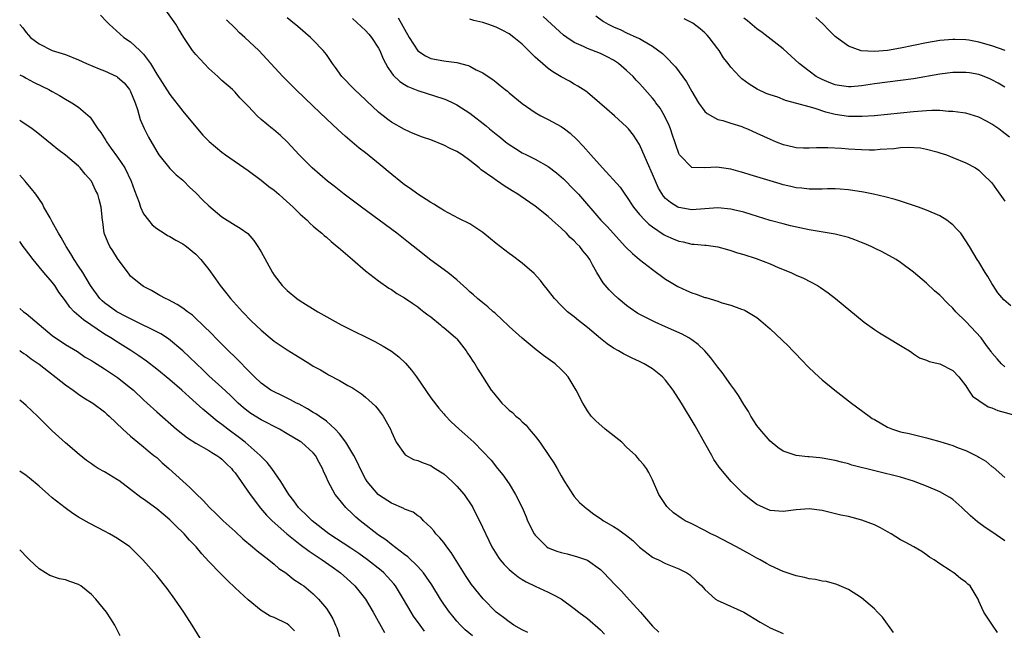
# Model space of a CAD drawing. Units: inches. Extents: x 2634000 to 2634595, y 1461000 to 1464000.
# Drawn here: x 2634000 to 2634151, y 1463504 to 1463598 of the extents above; entities that cross this region are included whole.
import ezdxf

# ---------------------------------------------------------------- set-up
doc = ezdxf.new("R2010")
doc.units = ezdxf.units.IN
doc.header["$MEASUREMENT"] = 0
doc.layers.add('LD26341461_2ft', color=185, linetype='Continuous')

msp = doc.modelspace()

# ---------------------------------------------------------------- linework, layer by layer
at = {"layer": 'LD26341461_2ft'}
for points, elevation in [([(2634133.9, 1463503.9), (2634132.21, 1463506.21), (2634131.47, 1463507), (2634131, 1463507.48), (2634129, 1463509.17), (2634127, 1463510.48), (2634125.23, 1463511.23), (2634123.67, 1463511.67), (2634123, 1463511.76), (2634121.99, 1463511.99), (2634121, 1463512.12), (2634120.29, 1463512.29), (2634119, 1463512.56), (2634117, 1463513.21), (2634115.79, 1463513.79), (2634115, 1463514.13), (2634114.46, 1463514.46), (2634113.47, 1463515), (2634113, 1463515.24), (2634111.88, 1463515.88), (2634109.85, 1463517), (2634106.66, 1463518.66), (2634105.95, 1463519), (2634105, 1463519.51), (2634103, 1463520.51), (2634101.97, 1463521), (2634101.37, 1463521.37), (2634100.21, 1463522.21), (2634099.34, 1463523), (2634099.18, 1463523.18), (2634097.98, 1463525), (2634097, 1463527.26), (2634096.4, 1463528.4), (2634096.04, 1463529), (2634095.6, 1463529.6), (2634095, 1463530.27), (2634094.67, 1463530.67), (2634094.41, 1463531), (2634093, 1463532.28), (2634092.26, 1463533), (2634089.73, 1463535), (2634088.28, 1463536.28), (2634087.59, 1463537), (2634087, 1463537.84), (2634086.56, 1463538.56), (2634086.31, 1463539), (2634085.31, 1463541), (2634084.05, 1463543), (2634083.57, 1463543.57), (2634083, 1463544.15), (2634082.06, 1463545), (2634081, 1463545.78), (2634080.28, 1463546.28), (2634079.35, 1463547), (2634079.14, 1463547.14), (2634077, 1463548.93), (2634075, 1463550.75), (2634073.86, 1463551.86), (2634073, 1463552.6), (2634072.8, 1463552.8), (2634072.55, 1463553), (2634071.75, 1463553.75), (2634071, 1463554.33), (2634070.18, 1463555), (2634069.56, 1463555.56), (2634069, 1463556.02), (2634068.51, 1463556.51), (2634067, 1463557.87), (2634065.61, 1463559), (2634063, 1463560.87), (2634061, 1463562.46), (2634059.61, 1463563.61), (2634057.79, 1463565), (2634052.4, 1463569), (2634049.75, 1463571), (2634048.22, 1463572.22), (2634047.18, 1463573), (2634046.01, 1463574.01), (2634044.8, 1463575), (2634042.81, 1463577), (2634040.99, 1463578.99), (2634039.95, 1463579.95), (2634038.88, 1463580.88), (2634038.72, 1463581), (2634037, 1463582.45), (2634036.4, 1463583), (2634035, 1463584.47), (2634034.52, 1463585), (2634033.76, 1463585.76), (2634033, 1463586.61), (2634032.62, 1463587), (2634031, 1463588.41), (2634030.37, 1463589), (2634029, 1463590.22), (2634027.64, 1463591.64), (2634027, 1463592.37), (2634026.49, 1463593), (2634025.17, 1463595), (2634024.33, 1463596.33), (2634023.94, 1463597), (2634021.1, 1463601)], 11368), ([(2634012.41, 1463598.41), (2634013.38, 1463597.38), (2634013.71, 1463597), (2634015.95, 1463595), (2634017, 1463594.3), (2634018.43, 1463593), (2634019, 1463592.44), (2634020.06, 1463591), (2634021, 1463589.36), (2634023, 1463586.24), (2634025, 1463583.68), (2634027, 1463581.28), (2634028.05, 1463580.05), (2634029.04, 1463579.04), (2634031, 1463577.4), (2634031.56, 1463577), (2634035, 1463574.63), (2634037, 1463573.16), (2634038.19, 1463572.19), (2634039, 1463571.62), (2634039.74, 1463571), (2634040.38, 1463570.38), (2634041.93, 1463569), (2634043, 1463567.91), (2634044.05, 1463567), (2634044.51, 1463566.51), (2634045, 1463566.11), (2634045.58, 1463565.57), (2634046.33, 1463565), (2634046.66, 1463564.66), (2634047, 1463564.4), (2634047.73, 1463563.73), (2634048.68, 1463563), (2634048.84, 1463562.84), (2634051.01, 1463561), (2634053, 1463559.25), (2634055, 1463557.7), (2634056.6, 1463556.6), (2634057, 1463556.4), (2634057.79, 1463555.79), (2634059, 1463555.14), (2634060.23, 1463554.23), (2634061, 1463553.76), (2634061.41, 1463553.41), (2634061.96, 1463553), (2634062.53, 1463552.53), (2634063, 1463552.19), (2634064.48, 1463551), (2634064.75, 1463550.75), (2634065, 1463550.56), (2634066.84, 1463549), (2634067, 1463548.82), (2634068.43, 1463547), (2634068.65, 1463546.65), (2634069, 1463546.14), (2634069.43, 1463545.43), (2634069.75, 1463545), (2634070.22, 1463544.22), (2634072.27, 1463541), (2634072.6, 1463540.6), (2634073, 1463540.06), (2634073.51, 1463539.51), (2634073.88, 1463539), (2634074.48, 1463538.48), (2634075, 1463537.93), (2634075.54, 1463537.54), (2634076.03, 1463537), (2634076.58, 1463536.58), (2634077, 1463536.14), (2634077.63, 1463535.63), (2634078.09, 1463535), (2634079, 1463533.94), (2634079.7, 1463533), (2634081.1, 1463531), (2634081.87, 1463529.87), (2634082.38, 1463529), (2634083, 1463527.86), (2634083.51, 1463527), (2634084.43, 1463525.57), (2634084.78, 1463525), (2634085, 1463524.71), (2634085.79, 1463523.79), (2634086.86, 1463522.86), (2634087, 1463522.77), (2634087.98, 1463521.98), (2634089, 1463521.33), (2634089.46, 1463521), (2634091, 1463520.12), (2634091.69, 1463519.69), (2634093, 1463518.73), (2634093.95, 1463517.95), (2634095, 1463516.96), (2634097, 1463515.43), (2634097.28, 1463515.28), (2634097.89, 1463515), (2634099, 1463514.44), (2634099.98, 1463514.02), (2634101, 1463513.62), (2634101.42, 1463513.42), (2634102.23, 1463513), (2634102.69, 1463512.69), (2634103.72, 1463511.72), (2634104.52, 1463511), (2634105, 1463510.44), (2634106.63, 1463509), (2634107, 1463508.76), (2634107.38, 1463508.62), (2634111, 1463506.97), (2634113.47, 1463505.47), (2634114.31, 1463505), (2634115, 1463504.59), (2634117, 1463503.71)], 11370), ([(2634000, 1463596.96), (2634000.47, 1463596.47), (2634001, 1463595.73), (2634001.36, 1463595.36), (2634001.67, 1463595), (2634003, 1463593.99), (2634005, 1463593.01), (2634007, 1463592.37), (2634009, 1463591.56), (2634010.26, 1463591), (2634012.19, 1463590.19), (2634013, 1463589.88), (2634014.88, 1463589), (2634015, 1463588.93), (2634016.03, 1463588.03), (2634016.84, 1463587), (2634017, 1463586.71), (2634017.68, 1463585), (2634018.05, 1463583.95), (2634018.45, 1463582.45), (2634019.07, 1463581.07), (2634019.74, 1463579.74), (2634021, 1463577.53), (2634021.34, 1463577), (2634023, 1463574.93), (2634023.96, 1463573.96), (2634025, 1463573.15), (2634025.16, 1463573), (2634026.05, 1463572.05), (2634027, 1463571.19), (2634028.07, 1463570.07), (2634029, 1463569.2), (2634031, 1463567.54), (2634033, 1463566.24), (2634033.78, 1463565.78), (2634034.95, 1463564.95), (2634035.89, 1463563.89), (2634036.51, 1463563), (2634037, 1463562.16), (2634038.74, 1463559), (2634039, 1463558.6), (2634040.23, 1463557), (2634041, 1463556.24), (2634042.49, 1463555), (2634043, 1463554.66), (2634045.69, 1463553), (2634049.28, 1463551), (2634051, 1463550.13), (2634053.32, 1463549), (2634054.43, 1463548.43), (2634055.73, 1463547.73), (2634056.96, 1463546.96), (2634058.09, 1463546.09), (2634059.13, 1463545.13), (2634060.04, 1463544.04), (2634060.81, 1463543), (2634063, 1463539.81), (2634064.22, 1463538.22), (2634065, 1463537.34), (2634065.15, 1463537.15), (2634066.13, 1463536.13), (2634067.33, 1463535), (2634068.24, 1463534.24), (2634069.6, 1463533), (2634071, 1463531.61), (2634072.26, 1463530.26), (2634073.21, 1463529), (2634074.04, 1463528.04), (2634075, 1463526.62), (2634076.01, 1463525), (2634077, 1463523), (2634077.61, 1463521.61), (2634077.85, 1463521), (2634078.84, 1463519), (2634079, 1463518.78), (2634080.78, 1463517), (2634081, 1463516.86), (2634082.33, 1463516.33), (2634083, 1463516.11), (2634083.9, 1463515.9), (2634085.49, 1463515.49), (2634086.88, 1463515), (2634087, 1463514.95), (2634089, 1463513.51), (2634089.55, 1463513), (2634091.23, 1463511.23), (2634092.23, 1463510.23), (2634093, 1463509.35), (2634095.12, 1463507), (2634097, 1463504.86), (2634097.94, 1463503.94)], 11372), ([(2634149.87, 1463503.87), (2634149.08, 1463505), (2634147.75, 1463507), (2634147, 1463508.7), (2634146.88, 1463509), (2634145.67, 1463511), (2634145.3, 1463511.3), (2634145, 1463511.57), (2634144.17, 1463512.17), (2634143.19, 1463513), (2634143.06, 1463513.06), (2634142.63, 1463513.37), (2634141, 1463514.39), (2634140.13, 1463515), (2634139.42, 1463515.42), (2634139, 1463515.76), (2634138.26, 1463516.26), (2634137.03, 1463517), (2634135.72, 1463517.72), (2634135, 1463518.08), (2634133.54, 1463519), (2634133, 1463519.3), (2634131.93, 1463519.93), (2634131, 1463520.36), (2634129.08, 1463521.08), (2634127, 1463521.62), (2634125.87, 1463521.87), (2634123, 1463522.58), (2634121, 1463522.84), (2634119, 1463522.68), (2634117, 1463522.39), (2634115, 1463522.57), (2634113.99, 1463523), (2634113, 1463523.49), (2634112.12, 1463524.12), (2634111, 1463525.06), (2634109.05, 1463527), (2634107.21, 1463529.21), (2634106.39, 1463530.39), (2634106.07, 1463531), (2634105, 1463532.85), (2634103.51, 1463535.51), (2634101.45, 1463539), (2634100.17, 1463541), (2634099, 1463542.5), (2634098.54, 1463543), (2634097, 1463544.23), (2634095.72, 1463545), (2634095, 1463545.36), (2634093.86, 1463545.86), (2634092.53, 1463546.53), (2634091.76, 1463547), (2634091, 1463547.42), (2634090.06, 1463548.06), (2634089, 1463548.88), (2634087, 1463550.58), (2634085.66, 1463551.66), (2634085, 1463552.22), (2634083.98, 1463553), (2634083, 1463553.94), (2634081.96, 1463555), (2634080.67, 1463556.67), (2634080.39, 1463557), (2634079.8, 1463557.8), (2634078.83, 1463558.83), (2634077, 1463560.41), (2634075.53, 1463561.53), (2634075, 1463561.89), (2634073, 1463563.42), (2634072.16, 1463564.16), (2634071, 1463565.11), (2634069, 1463566.46), (2634067.29, 1463567.29), (2634065, 1463568.51), (2634064.71, 1463568.71), (2634064.18, 1463569), (2634063.48, 1463569.48), (2634063, 1463569.72), (2634061, 1463570.98), (2634059.86, 1463571.86), (2634059, 1463572.43), (2634056.45, 1463574.45), (2634055.82, 1463575), (2634053, 1463577.31), (2634052.05, 1463578.05), (2634049.89, 1463579.89), (2634048.83, 1463580.83), (2634047, 1463582.54), (2634045, 1463584.47), (2634042.33, 1463587), (2634040.35, 1463589), (2634038.51, 1463591), (2634036.63, 1463593), (2634034.51, 1463595), (2634033.7, 1463595.7), (2634033, 1463596.43), (2634031.71, 1463597.71)], 11366), ([(2634151, 1463517.9), (2634149, 1463519.3), (2634147.97, 1463519.97), (2634146.81, 1463520.81), (2634145.72, 1463521.72), (2634144.39, 1463523), (2634143, 1463524.23), (2634142.54, 1463524.54), (2634141, 1463525.43), (2634139, 1463526.27), (2634137, 1463527.06), (2634135, 1463527.66), (2634127.52, 1463529.52), (2634127, 1463529.68), (2634125.94, 1463529.94), (2634125, 1463530.21), (2634123, 1463530.59), (2634122.61, 1463530.61), (2634121, 1463530.79), (2634120.79, 1463530.79), (2634118.99, 1463530.99), (2634117, 1463531.65), (2634116.2, 1463532.2), (2634115, 1463533.16), (2634113.42, 1463535), (2634113, 1463535.57), (2634112.06, 1463537), (2634111.7, 1463537.7), (2634111, 1463538.8), (2634110.17, 1463540.17), (2634109.59, 1463541), (2634109, 1463541.79), (2634107.67, 1463543.67), (2634107, 1463544.49), (2634105.93, 1463545.93), (2634104.99, 1463546.99), (2634103.98, 1463547.98), (2634103, 1463548.7), (2634102.53, 1463549), (2634101.54, 1463549.54), (2634099, 1463550.68), (2634097.38, 1463551.38), (2634094.74, 1463552.74), (2634093.54, 1463553.54), (2634093, 1463553.94), (2634091.71, 1463555), (2634091, 1463555.66), (2634090.34, 1463556.34), (2634089.41, 1463557.41), (2634088.44, 1463559), (2634087.81, 1463560.19), (2634087.36, 1463561), (2634087, 1463561.49), (2634086.32, 1463562.32), (2634085.83, 1463563), (2634085.4, 1463563.4), (2634085, 1463563.83), (2634084.37, 1463564.37), (2634083.79, 1463565), (2634083, 1463565.77), (2634081.6, 1463567), (2634081, 1463567.58), (2634079, 1463569.17), (2634076.72, 1463570.72), (2634076.33, 1463571), (2634075.49, 1463571.49), (2634074.25, 1463572.25), (2634073.21, 1463573), (2634073.08, 1463573.08), (2634072.5, 1463573.5), (2634070.73, 1463574.73), (2634070.44, 1463575), (2634069, 1463576.13), (2634067.81, 1463577), (2634067, 1463577.51), (2634065.99, 1463577.99), (2634065, 1463578.5), (2634063, 1463579.3), (2634061.71, 1463579.71), (2634060.29, 1463580.29), (2634059, 1463580.89), (2634057, 1463582.03), (2634056.44, 1463582.44), (2634055.73, 1463583), (2634055.3, 1463583.3), (2634055, 1463583.57), (2634053.21, 1463585.21), (2634053, 1463585.43), (2634051.31, 1463587), (2634049.37, 1463589), (2634048.39, 1463590.39), (2634047.92, 1463591), (2634047, 1463592.36), (2634046.53, 1463593), (2634045, 1463594.59), (2634044.59, 1463595), (2634042.65, 1463596.65), (2634041.53, 1463597.53), (2634041, 1463597.98)], 11364), ([(2634051, 1463597.87), (2634053, 1463596.04), (2634053.51, 1463595.51), (2634053.94, 1463595), (2634055, 1463593.36), (2634055.19, 1463593), (2634055.7, 1463591.7), (2634056.4, 1463590.4), (2634057, 1463589.58), (2634057.22, 1463589.22), (2634058.25, 1463588.25), (2634059, 1463587.76), (2634059.48, 1463587.48), (2634061, 1463586.87), (2634065, 1463585.6), (2634065.43, 1463585.43), (2634066.37, 1463585), (2634067, 1463584.69), (2634069, 1463583.38), (2634071.47, 1463581.47), (2634072.01, 1463581), (2634073, 1463580.2), (2634073.67, 1463579.67), (2634074.48, 1463579), (2634075, 1463578.61), (2634075.98, 1463577.98), (2634077, 1463577.34), (2634077.67, 1463577), (2634079, 1463576.35), (2634081, 1463575.23), (2634082.26, 1463574.26), (2634083.34, 1463573.34), (2634085, 1463571.65), (2634085.62, 1463571), (2634089.08, 1463567), (2634090.02, 1463566.02), (2634091.93, 1463563.93), (2634092.82, 1463563), (2634092.9, 1463562.9), (2634093.9, 1463561.9), (2634095, 1463561.01), (2634097, 1463559.46), (2634099, 1463558), (2634099.61, 1463557.61), (2634100.85, 1463556.85), (2634102.22, 1463556.22), (2634103, 1463555.87), (2634103.67, 1463555.67), (2634105, 1463555.18), (2634105.15, 1463555.15), (2634107, 1463554.6), (2634107.62, 1463554.38), (2634109, 1463554.01), (2634110.6, 1463553.4), (2634111, 1463553.28), (2634111.2, 1463553.2), (2634113, 1463552.09), (2634113.6, 1463551.6), (2634115, 1463550.38), (2634117.76, 1463547.76), (2634118.51, 1463547), (2634119, 1463546.47), (2634119.74, 1463545.74), (2634121, 1463544.41), (2634122.5, 1463543), (2634123, 1463542.57), (2634124.94, 1463541), (2634127.48, 1463539), (2634130.17, 1463537), (2634130.67, 1463536.67), (2634131, 1463536.47), (2634133, 1463535.32), (2634133.77, 1463535), (2634135, 1463534.62), (2634136.33, 1463534.33), (2634139, 1463533.71), (2634139.53, 1463533.53), (2634141, 1463533.11), (2634143, 1463532.49), (2634143.85, 1463532.15), (2634145, 1463531.75), (2634146.54, 1463531), (2634146.83, 1463530.83), (2634147, 1463530.7), (2634148.09, 1463530.09), (2634149, 1463529.3), (2634149.19, 1463529.19), (2634151, 1463527.62)], 11362), ([(2634057.99, 1463597.99), (2634059.68, 1463595), (2634061, 1463592.96), (2634062.17, 1463592.17), (2634063, 1463591.79), (2634065, 1463591.39), (2634065.37, 1463591.37), (2634067, 1463591.13), (2634068.71, 1463590.71), (2634069, 1463590.58), (2634069.95, 1463590.05), (2634071, 1463589.55), (2634071.8, 1463589), (2634072.53, 1463588.53), (2634073, 1463588.13), (2634073.65, 1463587.65), (2634074.39, 1463587), (2634074.74, 1463586.74), (2634075, 1463586.52), (2634077, 1463584.9), (2634079, 1463583.5), (2634079.87, 1463583), (2634081, 1463582.42), (2634083, 1463581.33), (2634083.48, 1463581), (2634084.35, 1463580.35), (2634085.38, 1463579.38), (2634086.36, 1463578.36), (2634087.54, 1463577), (2634089.34, 1463575), (2634092.04, 1463572.04), (2634092.75, 1463571), (2634093, 1463570.66), (2634094.08, 1463569), (2634095, 1463567.9), (2634095.81, 1463567), (2634096.41, 1463566.41), (2634097, 1463565.97), (2634098.79, 1463564.79), (2634099, 1463564.67), (2634100.15, 1463564.15), (2634101, 1463563.8), (2634101.67, 1463563.67), (2634103, 1463563.36), (2634103.36, 1463563.36), (2634105, 1463563.19), (2634105.19, 1463563.19), (2634107, 1463562.95), (2634108.5, 1463562.5), (2634109, 1463562.39), (2634110, 1463562), (2634111, 1463561.75), (2634112.87, 1463561.13), (2634115, 1463560.31), (2634116.22, 1463559.78), (2634118.19, 1463559), (2634119, 1463558.61), (2634120.15, 1463558.15), (2634122.28, 1463557), (2634122.72, 1463556.72), (2634123.9, 1463555.9), (2634125.02, 1463555.02), (2634129.4, 1463551.4), (2634131, 1463550.26), (2634131.77, 1463549.77), (2634133.07, 1463549), (2634135, 1463547.83), (2634135.5, 1463547.5), (2634136.38, 1463547), (2634136.73, 1463546.73), (2634137, 1463546.57), (2634137.93, 1463545.93), (2634139, 1463545.59), (2634139.37, 1463545.37), (2634141, 1463545.04), (2634143, 1463543.99), (2634143.95, 1463543), (2634145, 1463541.63), (2634145.44, 1463541), (2634146.05, 1463540.05), (2634147, 1463539.38), (2634148.44, 1463538.44), (2634149, 1463538.26), (2634149.89, 1463537.89), (2634153.1, 1463537)], 11360), ([(2634151, 1463544.56), (2634150.47, 1463545), (2634149.79, 1463545.79), (2634149, 1463546.68), (2634148.88, 1463546.88), (2634148.19, 1463547.81), (2634147.36, 1463549), (2634145, 1463551.49), (2634143.49, 1463553), (2634143, 1463553.52), (2634142.23, 1463554.23), (2634141, 1463555.51), (2634140.2, 1463556.2), (2634139, 1463557.37), (2634137, 1463559.05), (2634135, 1463560.53), (2634134.31, 1463561), (2634132.16, 1463562.16), (2634131, 1463562.73), (2634130.49, 1463563), (2634129.45, 1463563.45), (2634129, 1463563.61), (2634128, 1463564), (2634127, 1463564.34), (2634125, 1463564.86), (2634121, 1463565.54), (2634118.15, 1463566.15), (2634117, 1463566.43), (2634115, 1463566.97), (2634112.13, 1463567.87), (2634111, 1463568.26), (2634109.39, 1463568.61), (2634109, 1463568.72), (2634107, 1463568.88), (2634103, 1463568.6), (2634101, 1463568.93), (2634100.87, 1463569), (2634099.72, 1463569.72), (2634099, 1463570.34), (2634098.68, 1463570.68), (2634097.91, 1463571.91), (2634097.44, 1463573), (2634097, 1463574.06), (2634096.2, 1463575.8), (2634095, 1463578.59), (2634094.05, 1463580.05), (2634093.3, 1463581), (2634093, 1463581.31), (2634091.18, 1463583), (2634090, 1463584), (2634088.87, 1463585), (2634087, 1463586.56), (2634086.75, 1463586.75), (2634086.35, 1463587), (2634085.54, 1463587.54), (2634085, 1463587.84), (2634084.27, 1463588.27), (2634083, 1463588.96), (2634081.73, 1463589.73), (2634081, 1463590.24), (2634080.57, 1463590.57), (2634079, 1463591.99), (2634077, 1463593.94), (2634075.73, 1463595), (2634075, 1463595.53), (2634074.04, 1463596.04), (2634073, 1463596.55), (2634071.77, 1463597), (2634071, 1463597.26), (2634069.6, 1463597.6), (2634069, 1463597.79)], 11358), ([(2634151.89, 1463553.89), (2634150.83, 1463554.83), (2634149.9, 1463555.9), (2634149.17, 1463557), (2634149, 1463557.31), (2634148.38, 1463558.38), (2634147.95, 1463559), (2634147, 1463560.62), (2634146.74, 1463561), (2634145.55, 1463563), (2634145, 1463563.87), (2634144.24, 1463565), (2634143.65, 1463565.65), (2634143, 1463566.28), (2634142.62, 1463566.62), (2634142.11, 1463567), (2634141, 1463567.68), (2634139, 1463568.56), (2634137.73, 1463569), (2634137, 1463569.27), (2634135, 1463569.92), (2634134.17, 1463570.17), (2634132.59, 1463570.59), (2634130.85, 1463571), (2634129.31, 1463571.31), (2634127, 1463571.67), (2634125.76, 1463571.76), (2634125, 1463571.8), (2634123.79, 1463571.79), (2634123, 1463571.76), (2634121.77, 1463571.77), (2634121, 1463571.75), (2634119.89, 1463571.89), (2634119, 1463571.96), (2634118.17, 1463572.17), (2634117, 1463572.41), (2634116.56, 1463572.56), (2634115, 1463573.02), (2634113, 1463573.66), (2634111.95, 1463573.95), (2634111, 1463574.28), (2634110.41, 1463574.41), (2634109, 1463574.84), (2634106.86, 1463575.14), (2634105, 1463575.01), (2634103, 1463575.09), (2634101.12, 1463577), (2634101, 1463577.2), (2634100.54, 1463578.54), (2634100.41, 1463579), (2634100.04, 1463580.04), (2634099.73, 1463581), (2634099.52, 1463581.52), (2634098.83, 1463583), (2634098.16, 1463584.16), (2634097.51, 1463585), (2634097.31, 1463585.31), (2634097, 1463585.68), (2634095.43, 1463587.43), (2634095, 1463587.92), (2634094.46, 1463588.46), (2634094, 1463589), (2634093, 1463589.92), (2634091.79, 1463591), (2634091, 1463591.5), (2634090.02, 1463592.02), (2634089, 1463592.52), (2634087, 1463593.3), (2634086.39, 1463593.61), (2634085, 1463594.23), (2634083.83, 1463595), (2634083.35, 1463595.35), (2634081.5, 1463597), (2634080.21, 1463598.21)], 11356), ([(2634088.29, 1463598.29), (2634089.45, 1463597.45), (2634090.18, 1463597), (2634091, 1463596.59), (2634092.13, 1463596.13), (2634093, 1463595.7), (2634094.6, 1463595), (2634095, 1463594.81), (2634095.5, 1463594.5), (2634097, 1463593.67), (2634098.54, 1463592.54), (2634099, 1463592.05), (2634100.51, 1463590.51), (2634102.19, 1463588.19), (2634103, 1463586.73), (2634104.06, 1463585), (2634105, 1463583.67), (2634105.34, 1463583.34), (2634107, 1463582.44), (2634107.74, 1463582.26), (2634109, 1463581.87), (2634110.66, 1463581.34), (2634111, 1463581.22), (2634111.52, 1463581), (2634113, 1463580.35), (2634115, 1463579.42), (2634115.93, 1463579), (2634117, 1463578.58), (2634117.51, 1463578.49), (2634119, 1463578.15), (2634120.11, 1463578.11), (2634121, 1463578.1), (2634122.12, 1463578.12), (2634123, 1463578.16), (2634123.84, 1463578.16), (2634125.96, 1463578.04), (2634127, 1463577.94), (2634129, 1463577.81), (2634130.21, 1463577.79), (2634131, 1463577.8), (2634131.88, 1463577.88), (2634133.99, 1463578.01), (2634135, 1463578.12), (2634136.19, 1463578.19), (2634138.07, 1463578.07), (2634139, 1463577.89), (2634140.55, 1463577.45), (2634141, 1463577.33), (2634142.04, 1463577), (2634143, 1463576.63), (2634145, 1463575.81), (2634146.51, 1463575), (2634147, 1463574.66), (2634147.84, 1463573.84), (2634148.75, 1463573), (2634149, 1463572.71), (2634149.7, 1463571.7), (2634151, 1463569.93)], 11354), ([(2634151.71, 1463579.71), (2634150.59, 1463580.59), (2634150.04, 1463581), (2634149, 1463581.72), (2634148.18, 1463582.18), (2634147, 1463582.8), (2634145, 1463583.4), (2634144.56, 1463583.44), (2634143, 1463583.65), (2634142.35, 1463583.65), (2634141, 1463583.78), (2634139.82, 1463583.82), (2634139, 1463583.77), (2634138.3, 1463583.7), (2634137, 1463583.61), (2634135, 1463583.37), (2634133, 1463583.17), (2634131, 1463583), (2634129.13, 1463582.87), (2634127, 1463582.88), (2634125, 1463583.19), (2634123.56, 1463583.56), (2634121.89, 1463584.11), (2634121, 1463584.34), (2634119.1, 1463584.9), (2634117.35, 1463585.35), (2634116.18, 1463585.82), (2634115, 1463586.22), (2634114.43, 1463586.43), (2634113.05, 1463587.05), (2634111.81, 1463587.81), (2634110.66, 1463588.66), (2634110.3, 1463589), (2634109, 1463590.45), (2634108.6, 1463591), (2634107.89, 1463591.89), (2634107.18, 1463593), (2634107, 1463593.22), (2634105.69, 1463595), (2634105.36, 1463595.36), (2634105, 1463595.69), (2634104.3, 1463596.3), (2634103.15, 1463597.15), (2634101.85, 1463597.85)], 11352), ([(2634151, 1463587.39), (2634149.98, 1463587.98), (2634149, 1463588.52), (2634148.67, 1463588.67), (2634147.83, 1463589), (2634147, 1463589.29), (2634145.55, 1463589.55), (2634145, 1463589.62), (2634143, 1463589.61), (2634141, 1463589.38), (2634137, 1463588.65), (2634135, 1463588.38), (2634133, 1463588.16), (2634131, 1463587.91), (2634129.7, 1463587.7), (2634129, 1463587.6), (2634127.45, 1463587.45), (2634127, 1463587.43), (2634125.61, 1463587.61), (2634125, 1463587.73), (2634124.07, 1463588.07), (2634123, 1463588.53), (2634122.68, 1463588.68), (2634122.08, 1463589), (2634121, 1463589.8), (2634119.48, 1463591), (2634117, 1463593.22), (2634113.77, 1463595.77), (2634113, 1463596.32), (2634111.53, 1463597.53), (2634111, 1463597.94)], 11350), ([(2634151.04, 1463593), (2634149, 1463593.72), (2634147, 1463594.28), (2634145.45, 1463594.55), (2634145, 1463594.61), (2634143.32, 1463594.68), (2634143, 1463594.68), (2634141, 1463594.51), (2634139, 1463594.16), (2634137, 1463593.73), (2634135, 1463593.33), (2634133, 1463593.01), (2634131, 1463592.85), (2634128.95, 1463592.95), (2634127, 1463593.64), (2634125.17, 1463595), (2634125, 1463595.15), (2634124.06, 1463596.06), (2634123.07, 1463597.07), (2634122.04, 1463598.04)], 11348), ([(2634000, 1463589.28), (2634000.57, 1463589), (2634000.83, 1463588.83), (2634001, 1463588.77), (2634002.13, 1463588.13), (2634003.5, 1463587.5), (2634004.48, 1463587), (2634005, 1463586.69), (2634006.11, 1463586.11), (2634007, 1463585.54), (2634008, 1463585), (2634009, 1463584.3), (2634010.79, 1463582.79), (2634011.97, 1463581), (2634012.45, 1463580.45), (2634013.2, 1463579.2), (2634013.3, 1463579), (2634014.04, 1463577.96), (2634015, 1463576.67), (2634016.09, 1463575), (2634017.06, 1463573), (2634017.57, 1463571.57), (2634018.29, 1463569.71), (2634018.52, 1463569), (2634019, 1463567.98), (2634019.72, 1463567), (2634020.3, 1463566.3), (2634021, 1463565.72), (2634022.12, 1463565), (2634022.66, 1463564.66), (2634023, 1463564.49), (2634023.95, 1463563.95), (2634025, 1463563.39), (2634025.56, 1463563), (2634027, 1463561.79), (2634027.76, 1463561), (2634029, 1463559.45), (2634030.03, 1463558.03), (2634030.75, 1463557), (2634031.74, 1463555.74), (2634032.31, 1463555), (2634034.13, 1463553), (2634035.55, 1463551.55), (2634037, 1463550.15), (2634038.38, 1463549), (2634039, 1463548.5), (2634041, 1463547.14), (2634042.33, 1463546.33), (2634044.45, 1463545), (2634045, 1463544.67), (2634046.08, 1463544.08), (2634047, 1463543.52), (2634047.35, 1463543.35), (2634049, 1463542.45), (2634050.3, 1463541.7), (2634051, 1463541.32), (2634052.41, 1463540.41), (2634053, 1463539.93), (2634054.04, 1463539), (2634054.52, 1463538.52), (2634055, 1463537.95), (2634055.41, 1463537.41), (2634055.71, 1463537), (2634056.84, 1463535), (2634057, 1463534.58), (2634057.68, 1463533), (2634059.07, 1463531.07), (2634060.37, 1463530.37), (2634061, 1463530.23), (2634061.84, 1463529.84), (2634063, 1463529.43), (2634063.27, 1463529.27), (2634063.66, 1463529), (2634064.49, 1463528.49), (2634065, 1463528.15), (2634066.29, 1463527), (2634067, 1463526.28), (2634068.12, 1463525), (2634069.28, 1463523.28), (2634069.44, 1463523), (2634069.96, 1463521.96), (2634070.47, 1463521), (2634072.37, 1463517), (2634073.37, 1463515.37), (2634073.64, 1463515), (2634074.27, 1463514.27), (2634075, 1463513.55), (2634075.65, 1463513), (2634076.4, 1463512.4), (2634077, 1463512), (2634077.63, 1463511.63), (2634079, 1463510.95), (2634081, 1463510.06), (2634081.72, 1463509.72), (2634083, 1463509.05), (2634085, 1463507.56), (2634085.67, 1463507), (2634087, 1463506.01), (2634089, 1463504.29), (2634089.65, 1463503.65)], 11374), ([(2634077.86, 1463503.86), (2634077, 1463504.29), (2634076.56, 1463504.56), (2634075.74, 1463505), (2634075, 1463505.49), (2634074.16, 1463506.16), (2634073.05, 1463507), (2634071.02, 1463509.02), (2634069.24, 1463511.24), (2634068.44, 1463512.44), (2634066.14, 1463516.14), (2634065.46, 1463517), (2634065, 1463517.65), (2634064.4, 1463518.4), (2634063.77, 1463519), (2634063.46, 1463519.46), (2634063, 1463519.96), (2634061.88, 1463521), (2634061.47, 1463521.47), (2634061, 1463521.74), (2634060.31, 1463522.31), (2634059, 1463522.78), (2634058.87, 1463522.87), (2634057, 1463523.66), (2634055.13, 1463524.87), (2634054.95, 1463525), (2634053.26, 1463527), (2634053, 1463527.43), (2634052.18, 1463529), (2634051.83, 1463529.83), (2634051.2, 1463531), (2634050, 1463533), (2634049, 1463534.28), (2634048.36, 1463535), (2634047, 1463536.22), (2634045.88, 1463537), (2634045.37, 1463537.37), (2634045, 1463537.58), (2634044.13, 1463538.13), (2634042.82, 1463538.82), (2634042.44, 1463539), (2634041.52, 1463539.52), (2634040.19, 1463540.19), (2634039, 1463540.71), (2634038.51, 1463541), (2634037, 1463542.05), (2634036.01, 1463543), (2634035, 1463544.01), (2634034.53, 1463544.53), (2634034.03, 1463545), (2634033.53, 1463545.53), (2634033, 1463546.02), (2634032, 1463547), (2634030.03, 1463549), (2634029.53, 1463549.53), (2634028.04, 1463551), (2634027, 1463551.98), (2634026.46, 1463552.46), (2634025.7, 1463553), (2634025, 1463553.55), (2634024.12, 1463554.12), (2634022.8, 1463554.8), (2634022.34, 1463555), (2634021.5, 1463555.5), (2634020.22, 1463556.22), (2634019, 1463556.86), (2634018.76, 1463557), (2634017.78, 1463557.78), (2634017, 1463558.46), (2634016.76, 1463558.76), (2634015, 1463561.15), (2634014.3, 1463562.3), (2634013.8, 1463563), (2634013.55, 1463563.55), (2634012.96, 1463565), (2634012.75, 1463566.75), (2634012.7, 1463567), (2634012.5, 1463569), (2634012.17, 1463570.17), (2634011.98, 1463571), (2634011.62, 1463571.62), (2634011, 1463573), (2634010.03, 1463574.03), (2634009.27, 1463575), (2634009, 1463575.26), (2634007, 1463576.98), (2634005.84, 1463577.84), (2634005, 1463578.54), (2634002.53, 1463580.53), (2634001.92, 1463581), (2634000.19, 1463582.19), (2634000, 1463582.28)], 11376), ([(2634069.38, 1463503.38), (2634068.28, 1463504.28), (2634067.55, 1463505), (2634067, 1463505.6), (2634066.36, 1463506.36), (2634065.86, 1463507), (2634065, 1463508.22), (2634064.47, 1463509), (2634063.16, 1463511.16), (2634062.37, 1463512.37), (2634061.88, 1463513), (2634061, 1463513.97), (2634059.47, 1463515.47), (2634059, 1463515.81), (2634057, 1463517.36), (2634056.09, 1463518.09), (2634055, 1463518.8), (2634054.72, 1463519), (2634052.65, 1463520.64), (2634052.17, 1463521), (2634051.54, 1463521.54), (2634051, 1463522.07), (2634049.97, 1463523), (2634048.64, 1463524.64), (2634048.37, 1463525), (2634047.64, 1463526.36), (2634047.26, 1463527), (2634047, 1463527.63), (2634046.57, 1463528.57), (2634046.4, 1463529), (2634045.89, 1463529.89), (2634045.34, 1463531), (2634045, 1463531.4), (2634043.21, 1463533), (2634043, 1463533.14), (2634041, 1463534.32), (2634039.81, 1463535), (2634037, 1463536.44), (2634035.42, 1463537.42), (2634035, 1463537.73), (2634034.3, 1463538.3), (2634033.5, 1463539), (2634032.24, 1463540.24), (2634031, 1463541.4), (2634029, 1463543.18), (2634028.08, 1463544.08), (2634027.08, 1463545), (2634026.04, 1463546.04), (2634025.01, 1463547.01), (2634022.83, 1463548.83), (2634021.61, 1463549.61), (2634017, 1463551.89), (2634016.28, 1463552.28), (2634015, 1463552.93), (2634014.88, 1463553), (2634013, 1463554.37), (2634012.66, 1463554.66), (2634012.29, 1463555), (2634010.85, 1463557), (2634009.66, 1463559), (2634009, 1463559.98), (2634008.36, 1463561), (2634007.86, 1463561.86), (2634007.13, 1463563), (2634006.38, 1463564.38), (2634005.97, 1463565), (2634005, 1463566.78), (2634004.65, 1463567.35), (2634003.72, 1463569), (2634003.49, 1463569.49), (2634002.46, 1463571), (2634001.83, 1463571.83), (2634001, 1463572.77), (2634000.82, 1463573), (2634000, 1463573.88)], 11378), ([(2634062.06, 1463504.06), (2634061.36, 1463505), (2634060.38, 1463506.38), (2634059.99, 1463507), (2634058.84, 1463509), (2634057.6, 1463511), (2634057.34, 1463511.34), (2634056.39, 1463512.39), (2634055.8, 1463513), (2634055.38, 1463513.38), (2634053.33, 1463515), (2634051.96, 1463515.96), (2634050.77, 1463516.77), (2634047.39, 1463519), (2634044.8, 1463521), (2634043.91, 1463521.91), (2634043, 1463522.74), (2634042.74, 1463523), (2634042.03, 1463524.03), (2634041.24, 1463525), (2634040.01, 1463527), (2634038.63, 1463529), (2634037.93, 1463529.93), (2634037, 1463530.84), (2634036.86, 1463531), (2634034.56, 1463533), (2634033.69, 1463533.69), (2634031.92, 1463535), (2634031, 1463535.73), (2634030.25, 1463536.25), (2634029, 1463537.31), (2634028.06, 1463538.06), (2634027.06, 1463539), (2634025.95, 1463539.95), (2634024.83, 1463541), (2634023, 1463542.59), (2634021, 1463544.21), (2634019.41, 1463545.41), (2634018.24, 1463546.24), (2634017.04, 1463547.04), (2634015, 1463548.32), (2634013.97, 1463549), (2634013, 1463549.58), (2634009.77, 1463551.77), (2634008.34, 1463553), (2634007.68, 1463553.68), (2634007, 1463554.68), (2634006.01, 1463556.01), (2634005.37, 1463557), (2634005, 1463557.52), (2634003.68, 1463559), (2634003, 1463559.86), (2634002.04, 1463561), (2634000.72, 1463562.72), (2634000.55, 1463563), (2634000, 1463563.74)], 11380), ([(2634000, 1463553.5), (2634000.59, 1463553), (2634001, 1463552.71), (2634005, 1463549.36), (2634007, 1463548), (2634008.88, 1463546.88), (2634010.06, 1463546.06), (2634011, 1463545.51), (2634011.3, 1463545.3), (2634013, 1463544.26), (2634013.75, 1463543.75), (2634015, 1463542.93), (2634017, 1463541.36), (2634017.43, 1463541), (2634019, 1463539.49), (2634019.55, 1463539), (2634021, 1463537.65), (2634024.05, 1463535), (2634025, 1463534.23), (2634025.7, 1463533.7), (2634027, 1463532.88), (2634029, 1463531.76), (2634029.44, 1463531.44), (2634030.22, 1463531), (2634030.66, 1463530.66), (2634031, 1463530.43), (2634031.71, 1463529.71), (2634032.46, 1463529), (2634032.69, 1463528.69), (2634033, 1463528.31), (2634035.31, 1463525), (2634036.93, 1463522.93), (2634037.85, 1463521.85), (2634038.69, 1463521), (2634040.93, 1463519), (2634043, 1463517.35), (2634044.34, 1463516.34), (2634045, 1463515.93), (2634046.38, 1463515), (2634047.91, 1463513.91), (2634049.15, 1463513), (2634050.13, 1463512.13), (2634051.34, 1463511), (2634052.98, 1463509), (2634054.17, 1463507), (2634055.9, 1463503.9)], 11382), ([(2634000, 1463547.05), (2634000.08, 1463547), (2634000.62, 1463546.62), (2634001, 1463546.4), (2634001.77, 1463545.77), (2634003, 1463544.94), (2634007, 1463541.78), (2634008.17, 1463541), (2634009, 1463540.38), (2634009.83, 1463539.83), (2634011.23, 1463539), (2634013, 1463537.65), (2634013.33, 1463537.33), (2634013.72, 1463537), (2634015.79, 1463535), (2634017, 1463533.95), (2634018.13, 1463533), (2634019, 1463532.31), (2634019.69, 1463531.69), (2634020.58, 1463531), (2634021, 1463530.65), (2634021.85, 1463529.85), (2634022.87, 1463529), (2634025, 1463527.05), (2634026.1, 1463526.1), (2634027, 1463525.15), (2634028.11, 1463524.11), (2634029.08, 1463523), (2634030.08, 1463522.08), (2634031.2, 1463521), (2634033, 1463519.36), (2634034.21, 1463518.21), (2634035.69, 1463517), (2634036.38, 1463516.38), (2634038.16, 1463515), (2634039, 1463514.32), (2634039.7, 1463513.7), (2634040.77, 1463513), (2634042, 1463512), (2634043, 1463511.38), (2634043.21, 1463511.21), (2634043.55, 1463511), (2634045, 1463509.81), (2634045.39, 1463509.39), (2634045.81, 1463509), (2634047, 1463507.55), (2634047.38, 1463507), (2634047.97, 1463505.97), (2634048.42, 1463505), (2634048.59, 1463504.59), (2634049, 1463503.25)], 11384), ([(2634042.14, 1463504.14), (2634041.25, 1463505), (2634041, 1463505.19), (2634039, 1463506.18), (2634038.39, 1463506.39), (2634037, 1463507.27), (2634035, 1463508.86), (2634033, 1463510.73), (2634031.84, 1463511.84), (2634030.84, 1463512.84), (2634029, 1463514.77), (2634027.93, 1463515.93), (2634027.05, 1463517), (2634026.04, 1463518.04), (2634025.2, 1463519), (2634025, 1463519.2), (2634024.06, 1463520.06), (2634023, 1463521.15), (2634021.98, 1463521.98), (2634021, 1463522.83), (2634019, 1463524.28), (2634018.56, 1463524.56), (2634017, 1463525.77), (2634015.17, 1463527.17), (2634015, 1463527.28), (2634013, 1463528.47), (2634012.05, 1463529), (2634011.39, 1463529.39), (2634011, 1463529.68), (2634010.22, 1463530.22), (2634009.11, 1463531.11), (2634007, 1463532.92), (2634005, 1463534.74), (2634002.72, 1463537), (2634001.84, 1463537.84), (2634001, 1463538.63), (2634000.58, 1463539), (2634000, 1463539.47)], 11386), ([(2634027.65, 1463503), (2634026.43, 1463505), (2634025.16, 1463507), (2634023.8, 1463509), (2634022.61, 1463510.61), (2634021, 1463512.6), (2634018.88, 1463515), (2634016.89, 1463517), (2634015, 1463518.28), (2634013.76, 1463519), (2634013, 1463519.42), (2634011.94, 1463519.94), (2634010.63, 1463520.63), (2634009, 1463521.55), (2634008.12, 1463522.12), (2634006.95, 1463522.95), (2634005, 1463524.5), (2634004.41, 1463525), (2634003, 1463526.26), (2634001.49, 1463527.49), (2634001, 1463527.91), (2634000, 1463528.6)], 11388), ([(2634015.39, 1463503.39), (2634014.59, 1463505), (2634013.98, 1463505.98), (2634013.3, 1463507), (2634011.67, 1463509), (2634011, 1463509.7), (2634009.35, 1463511), (2634009, 1463511.23), (2634007.7, 1463511.7), (2634007, 1463511.92), (2634006.12, 1463512.12), (2634004.61, 1463512.61), (2634003.93, 1463513), (2634003, 1463513.61), (2634001.52, 1463515), (2634001, 1463515.54), (2634000.26, 1463516.26), (2634000, 1463516.55)], 11390)]:
    msp.add_lwpolyline(points, dxfattribs=dict(at, elevation=elevation))

doc.saveas('drawing.dxf')
